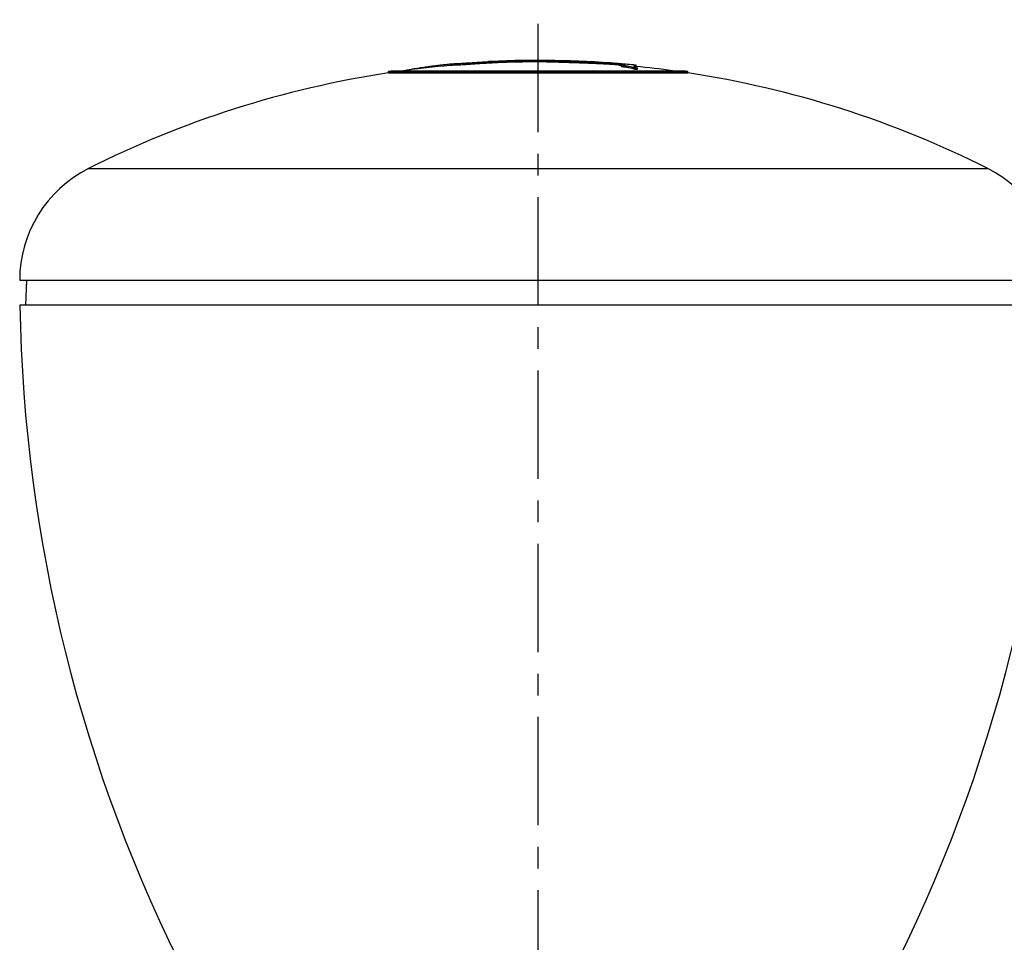
# Model space of a CAD drawing. Extents: x 69 to 225, y 78 to 226.
# Drawn here: x 69 to 148, y 152 to 226 of the extents above; entities that cross this region are included whole.
import ezdxf

# ---------------------------------------------------------------- set-up
doc = ezdxf.new("R2010")
doc.units = 0
doc.header["$LTSCALE"] = 23.1
doc.header["$MEASUREMENT"] = 0
doc.linetypes.add('CENTER', pattern=[0.6, 0.375, -0.075, 0.075, -0.075])
doc.layers.get('0').update_dxf_attribs({"linetype": 'CONTINUOUS'})
doc.layers.add('DEFAULT_1', color=7, linetype='CENTER')

msp = doc.modelspace()

# ---------------------------------------------------------------- linework, layer by layer
at = {"linetype": 'Continuous'}
for p, q in [((105.292, 222.252), (105.292, 222.352)), ((108.395, 222.399), (108.395, 222.499)), ((110.089, 222.424), (110.089, 222.524)), ((110.812, 222.417), (110.812, 222.517)), ((112.27, 222.378), (112.27, 222.478)), ((116.78, 222.267), (116.78, 222.167)), ((98.377, 221.541), (98.377, 221.642)), ((98.377, 221.642), (122.356, 221.642)), ((98.377, 221.541), (122.356, 221.541)), ((98.776, 221.701), (121.956, 221.701)), ((100.189, 221.777), (100.189, 221.812)), ((117.004, 222.156), (117.004, 222.055)), ((117.296, 222.17), (117.296, 222.187)), ((117.383, 221.988), (117.383, 222.089)), ((117.979, 221.866), (117.979, 221.966)), ((118.112, 222.018), (118.112, 222.119)), ((118.142, 221.824), (118.142, 221.925)), ((118.17, 222.038), (118.17, 222.139)), ((118.215, 222.058), (118.215, 222.159)), ((118.31, 221.834), (118.31, 221.934)), ((122.356, 221.541), (122.356, 221.642)), ((74.366, 213.887), (146.366, 213.887)), ((68.866, 204.956), (151.866, 204.956)), ((69.366, 202.956), (69.436, 204.956)), ((151.85, 202.956), (68.883, 202.956))]:
    msp.add_line(p, q, dxfattribs=at)
for centre, radius, start, end in [((110.366, 142.444), 80.1, 85.40604, 92.70044), ((110.366, 142.444), 80.1, 84.42369, 85.32568), ((110.366, 142.444), 80, 98.61944, 116.74368), ((110.366, 142.444), 80.1, 98.31957, 98.6086), ((110.366, 142.444), 80, 95.07907, 97.74752), ((110.366, 142.444), 80, 82.26594, 84.37719), ((110.366, 142.444), 80.1, 81.3914, 81.68043), ((110.366, 142.444), 80, 63.25632, 81.38056), ((78.866, 204.956), 10, 116.74368, 180), ((141.866, 204.956), 10, 0, 63.25632), ((191.765, 204.956), 122.898, 180.93245, 207.10753), ((28.968, 204.956), 122.898, 332.89247, 359.06755)]:
    msp.add_arc(centre, radius, start, end, dxfattribs=at)
for points, knots in [([(103.746, 222.257), (103.715, 222.256), (103.648, 222.255), (103.54, 222.25), (103.418, 222.242), (103.331, 222.235), (103.286, 222.231)], [0, 0, 0, 0, 0.0941528, 0.2008261, 0.3236745, 0.4613318, 0.4613318, 0.4613318, 0.4613318]), ([(104.409, 222.29), (104.324, 222.285), (104.175, 222.275), (103.983, 222.263), (103.847, 222.259), (103.776, 222.258), (103.746, 222.257)], [0, 0, 0, 0, 0.2554946, 0.4499579, 0.5748377, 0.6640755, 0.6640755, 0.6640755, 0.6640755]), ([(104.121, 222.3), (104.132, 222.301), (104.181, 222.305), (104.264, 222.311), (104.337, 222.316), (104.372, 222.319)], [0, 0, 0, 0, 0.0330901, 0.1475634, 0.2517034, 0.2517034, 0.2517034, 0.2517034]), ([(104.372, 222.319), (104.404, 222.321), (104.471, 222.325), (104.581, 222.332), (104.71, 222.34), (104.805, 222.346), (104.856, 222.349)], [0, 0, 0, 0, 0.0971865, 0.2007811, 0.3300457, 0.4856898, 0.4856898, 0.4856898, 0.4856898]), ([(105.006, 222.332), (104.906, 222.325), (104.707, 222.31), (104.508, 222.297), (104.409, 222.29)], [0, 0, 0, 0, 0.3021463, 0.5985967, 0.5985967, 0.5985967, 0.5985967]), ([(105.292, 222.352), (105.2, 222.345), (105.105, 222.338), (105.01, 222.332), (105.006, 222.332)], [0, 0, 0, 0, 0.2767314, 0.2860737, 0.2860737, 0.2860737, 0.2860737]), ([(105.207, 222.372), (105.266, 222.376), (105.384, 222.383), (105.559, 222.395), (105.731, 222.405), (105.844, 222.412), (105.9, 222.415)], [0, 0, 0, 0, 0.1791725, 0.3544102, 0.5260553, 0.6941205, 0.6941205, 0.6941205, 0.6941205]), ([(108.395, 222.499), (108.302, 222.496), (108.115, 222.492), (107.835, 222.484), (107.555, 222.474), (107.278, 222.464), (107.002, 222.452), (106.718, 222.438), (106.413, 222.421), (106.074, 222.401), (105.697, 222.378), (105.431, 222.361), (105.292, 222.352)], [0, 0, 0, 0, 0.278143, 0.559988, 0.841793, 1.1185, 1.390579, 1.670404, 1.972097, 2.308967, 2.686847, 3.106715, 3.106715, 3.106715, 3.106715]), ([(108.395, 222.399), (108.302, 222.396), (108.115, 222.392), (107.835, 222.384), (107.555, 222.374), (107.278, 222.364), (107.002, 222.352), (106.718, 222.338), (106.413, 222.321), (106.074, 222.301), (105.697, 222.278), (105.431, 222.261), (105.292, 222.252)], [0, 0, 0, 0, 0.278137, 0.559975, 0.841773, 1.118473, 1.390548, 1.670375, 1.972075, 2.308953, 2.686843, 3.106725, 3.106725, 3.106725, 3.106725]), ([(106.591, 222.453), (106.59, 222.454), (106.586, 222.454), (106.562, 222.455), (106.508, 222.45), (106.443, 222.448), (106.398, 222.446), (106.384, 222.445)], [0, 0, 0, 0, 0.0042538, 0.0105386, 0.071917, 0.1663744, 0.2073514, 0.2073514, 0.2073514, 0.2073514]), ([(106.384, 222.442), (106.428, 222.445), (106.496, 222.448), (106.563, 222.453), (106.587, 222.454)], [0, 0, 0, 0, 0.1314783, 0.2030662, 0.2030662, 0.2030662, 0.2030662]), ([(110.089, 222.524), (109.998, 222.524), (109.805, 222.524), (109.5, 222.52), (109.162, 222.515), (108.79, 222.508), (108.531, 222.502), (108.395, 222.499)], [0, 0, 0, 0, 0.272759, 0.580144, 0.915639, 1.287035, 1.694848, 1.694848, 1.694848, 1.694848]), ([(110.089, 222.424), (109.998, 222.424), (109.805, 222.424), (109.5, 222.42), (109.162, 222.415), (108.79, 222.408), (108.531, 222.402), (108.395, 222.399)], [0, 0, 0, 0, 0.272759, 0.580144, 0.915639, 1.287035, 1.694849, 1.694849, 1.694849, 1.694849]), ([(110.366, 222.523), (110.335, 222.523), (110.273, 222.524), (110.181, 222.524), (110.12, 222.524), (110.089, 222.524)], [0, 0, 0, 0, 0.094021, 0.1864163, 0.277027, 0.277027, 0.277027, 0.277027]), ([(110.366, 222.423), (110.335, 222.423), (110.273, 222.424), (110.181, 222.424), (110.12, 222.424), (110.089, 222.424)], [0, 0, 0, 0, 0.094021, 0.1864163, 0.277027, 0.277027, 0.277027, 0.277027]), ([(110.812, 222.517), (110.761, 222.518), (110.661, 222.52), (110.513, 222.522), (110.415, 222.523), (110.366, 222.523)], [0, 0, 0, 0, 0.1514161, 0.2995324, 0.4453857, 0.4453857, 0.4453857, 0.4453857]), ([(110.812, 222.417), (110.761, 222.418), (110.661, 222.42), (110.513, 222.422), (110.415, 222.423), (110.366, 222.423)], [0, 0, 0, 0, 0.1514162, 0.2995325, 0.4453858, 0.4453858, 0.4453858, 0.4453858]), ([(112.27, 222.478), (112.091, 222.484), (111.75, 222.494), (111.264, 222.508), (110.957, 222.514), (110.812, 222.517)], [0, 0, 0, 0, 0.535829, 1.023936, 1.458781, 1.458781, 1.458781, 1.458781]), ([(112.27, 222.378), (112.091, 222.383), (111.75, 222.394), (111.264, 222.408), (110.957, 222.414), (110.812, 222.417)], [0, 0, 0, 0, 0.53583, 1.023937, 1.458783, 1.458783, 1.458783, 1.458783]), ([(116.713, 222.285), (116.674, 222.288), (116.597, 222.294), (116.482, 222.302), (116.367, 222.309), (116.244, 222.316), (116.107, 222.325), (115.95, 222.334), (115.776, 222.344), (115.586, 222.354), (115.377, 222.365), (115.15, 222.376), (114.9, 222.387), (114.623, 222.399), (114.311, 222.411), (113.96, 222.424), (113.571, 222.437), (113.151, 222.45), (112.713, 222.464), (112.417, 222.473), (112.27, 222.478)], [0, 0, 0, 0, 0.118048, 0.231482, 0.344459, 0.463957, 0.601084, 0.758704, 0.93327, 1.123673, 1.331716, 1.559004, 1.807425, 2.082109, 2.391729, 2.744086, 3.13575, 3.559144, 4.005192, 4.44769, 4.44769, 4.44769, 4.44769]), ([(116.713, 222.185), (116.674, 222.188), (116.597, 222.194), (116.482, 222.201), (116.367, 222.209), (116.244, 222.216), (116.106, 222.224), (115.95, 222.234), (115.776, 222.244), (115.586, 222.254), (115.377, 222.265), (115.15, 222.276), (114.9, 222.287), (114.623, 222.299), (114.311, 222.311), (113.96, 222.324), (113.571, 222.337), (113.151, 222.35), (112.714, 222.364), (112.417, 222.373), (112.27, 222.378)], [0, 0, 0, 0, 0.118026, 0.231418, 0.344372, 0.463857, 0.600975, 0.758575, 0.933113, 1.123485, 1.331499, 1.558759, 1.807154, 2.081807, 2.39139, 2.743713, 3.135363, 3.558762, 4.004847, 4.447417, 4.447417, 4.447417, 4.447417]), ([(116.892, 222.267), (116.891, 222.267), (116.888, 222.269), (116.861, 222.273), (116.803, 222.277), (116.747, 222.282), (116.713, 222.285)], [0, 0, 0, 0, 0.000968, 0.0108572, 0.0793518, 0.1795926, 0.1795926, 0.1795926, 0.1795926]), ([(116.92, 222.242), (116.897, 222.244), (116.856, 222.249), (116.827, 222.261), (116.776, 222.259), (116.782, 222.266), (116.782, 222.266)], [0, 0, 0, 0, 0.0650472, 0.1148186, 0.1405794, 0.1406254, 0.1406254, 0.1406254, 0.1406254]), ([(116.782, 222.266), (116.783, 222.267), (116.792, 222.274), (116.82, 222.267), (116.854, 222.269), (116.879, 222.268), (116.891, 222.268)], [0, 0, 0, 0, 0.0053527, 0.0342319, 0.0750629, 0.10998, 0.10998, 0.10998, 0.10998]), ([(100.189, 221.812), (100.146, 221.805), (100.087, 221.796), (100.032, 221.771), (100.018, 221.765)], [0, 0, 0, 0, 0.1313676, 0.1782864, 0.1782864, 0.1782864, 0.1782864]), ([(103.095, 222.212), (103.02, 222.204), (102.839, 222.183), (102.522, 222.146), (102.128, 222.1), (101.679, 222.044), (101.199, 221.978), (100.699, 221.902), (100.361, 221.842), (100.189, 221.812)], [0, 0, 0, 0, 0.226591, 0.547339, 0.958392, 1.417335, 1.904816, 2.41199, 2.933977, 2.933977, 2.933977, 2.933977]), ([(103.546, 222.149), (103.505, 222.147), (103.421, 222.142), (103.337, 222.135), (103.294, 222.131)], [0, 0, 0, 0, 0.1228102, 0.2525512, 0.2525512, 0.2525512, 0.2525512]), ([(103.746, 222.157), (103.715, 222.156), (103.648, 222.154), (103.581, 222.151), (103.546, 222.149)], [0, 0, 0, 0, 0.0941311, 0.2007782, 0.2007782, 0.2007782, 0.2007782]), ([(104.409, 222.19), (104.324, 222.184), (104.175, 222.174), (103.984, 222.163), (103.877, 222.16), (103.835, 222.158)], [0, 0, 0, 0, 0.2555017, 0.450015, 0.5749404, 0.5749404, 0.5749404, 0.5749404]), ([(105.013, 222.232), (104.911, 222.225), (104.709, 222.21), (104.508, 222.197), (104.409, 222.19)], [0, 0, 0, 0, 0.308997, 0.6054118, 0.6054118, 0.6054118, 0.6054118]), ([(116.92, 222.141), (116.899, 222.145), (116.861, 222.15), (116.815, 222.157), (116.79, 222.163), (116.782, 222.166)], [0, 0, 0, 0, 0.0650548, 0.1148423, 0.1406141, 0.1406141, 0.1406141, 0.1406141]), ([(117.082, 222.22), (117.053, 222.224), (117, 222.231), (116.946, 222.238), (116.92, 222.242)], [0, 0, 0, 0, 0.0862045, 0.1631025, 0.1631025, 0.1631025, 0.1631025]), ([(117.004, 222.13), (117.001, 222.13), (116.973, 222.134), (116.946, 222.138), (116.92, 222.141)], [0, 0, 0, 0, 0.00713044, 0.08402704, 0.08402704, 0.08402704, 0.08402704]), ([(117.383, 222.089), (117.348, 222.094), (117.279, 222.103), (117.186, 222.117), (117.099, 222.127), (117.056, 222.145), (117.004, 222.143), (117.007, 222.154), (117.007, 222.155)], [0, 0, 0, 0, 0.1066127, 0.2054504, 0.2898205, 0.3505748, 0.3824407, 0.3847484, 0.3847484, 0.3847484, 0.3847484]), ([(117.037, 222.042), (117.021, 222.042), (117.004, 222.042), (117.007, 222.053), (117.007, 222.054)], [0, 0, 0, 0, 0.03188947, 0.03421073, 0.03421073, 0.03421073, 0.03421073]), ([(117.007, 222.155), (117.008, 222.156), (117.013, 222.169), (117.054, 222.159), (117.099, 222.167), (117.158, 222.165), (117.214, 222.166), (117.25, 222.167), (117.267, 222.168)], [0, 0, 0, 0, 0.0053112, 0.0394479, 0.0940531, 0.1555181, 0.2139625, 0.2630246, 0.2630246, 0.2630246, 0.2630246]), ([(117.383, 221.988), (117.348, 221.993), (117.28, 222.002), (117.184, 222.016), (117.104, 222.028), (117.057, 222.038), (117.037, 222.042)], [0, 0, 0, 0, 0.1065887, 0.2054138, 0.2897862, 0.3505566, 0.3505566, 0.3505566, 0.3505566]), ([(117.296, 222.187), (117.278, 222.191), (117.236, 222.199), (117.165, 222.209), (117.111, 222.216), (117.082, 222.22)], [0, 0, 0, 0, 0.0530084, 0.129332, 0.2162118, 0.2162118, 0.2162118, 0.2162118]), ([(117.267, 222.168), (117.278, 222.168), (117.297, 222.168), (117.314, 222.173), (117.321, 222.174)], [0, 0, 0, 0, 0.03554092, 0.05451393, 0.05451393, 0.05451393, 0.05451393]), ([(117.321, 222.177), (117.32, 222.178), (117.318, 222.187), (117.306, 222.187), (117.296, 222.187)], [0, 0, 0, 0, 0.00373621, 0.02871455, 0.02871455, 0.02871455, 0.02871455]), ([(117.979, 221.966), (117.941, 221.981), (117.838, 222.018), (117.637, 222.052), (117.476, 222.075), (117.383, 222.089)], [0, 0, 0, 0, 0.1236708, 0.3266964, 0.610134, 0.610134, 0.610134, 0.610134]), ([(117.962, 221.874), (117.929, 221.885), (117.831, 221.918), (117.637, 221.952), (117.476, 221.975), (117.383, 221.988)], [0, 0, 0, 0, 0.1043446, 0.3073803, 0.590826, 0.590826, 0.590826, 0.590826]), ([(118.111, 221.928), (118.102, 221.93), (118.086, 221.932), (118.064, 221.937), (118.045, 221.941), (118.029, 221.946), (118.016, 221.951), (118.004, 221.956), (117.992, 221.961), (117.983, 221.965), (117.979, 221.966)], [0, 0, 0, 0, 0.027225, 0.0496546, 0.0686598, 0.0851122, 0.0990835, 0.1114895, 0.1244474, 0.1381771, 0.1381771, 0.1381771, 0.1381771]), ([(118.111, 221.828), (118.102, 221.829), (118.086, 221.831), (118.064, 221.836), (118.045, 221.841), (118.029, 221.845), (118.016, 221.85), (118.004, 221.855), (117.992, 221.86), (117.983, 221.864), (117.979, 221.866)], [0, 0, 0, 0, 0.0272255, 0.0496563, 0.0686627, 0.0851169, 0.0990902, 0.1114987, 0.1244592, 0.1381917, 0.1381917, 0.1381917, 0.1381917]), ([(118.112, 222.119), (118.071, 222.119), (118.026, 222.12), (118.035, 222.09), (118.036, 222.088)], [0, 0, 0, 0, 0.08181272, 0.08881471, 0.08881471, 0.08881471, 0.08881471]), ([(118.167, 222.14), (118.166, 222.137), (118.155, 222.119), (118.132, 222.119), (118.112, 222.119)], [0, 0, 0, 0, 0.00992678, 0.0612421, 0.0612421, 0.0612421, 0.0612421]), ([(118.131, 221.997), (118.137, 221.994), (118.152, 221.983), (118.186, 221.973), (118.213, 221.966), (118.228, 221.962)], [0, 0, 0, 0, 0.0210695, 0.055854, 0.1039075, 0.1039075, 0.1039075, 0.1039075]), ([(118.31, 221.934), (118.31, 221.934), (118.31, 221.931), (118.297, 221.927), (118.28, 221.925), (118.253, 221.923), (118.222, 221.922), (118.184, 221.922), (118.157, 221.924), (118.142, 221.925)], [0, 0, 0, 0, 0.0002216, 0.009809, 0.0301821, 0.0578716, 0.088637, 0.1251268, 0.170412, 0.170412, 0.170412, 0.170412]), ([(118.149, 222.155), (118.158, 222.153), (118.169, 222.15), (118.167, 222.141), (118.167, 222.14)], [0, 0, 0, 0, 0.02171666, 0.02607201, 0.02607201, 0.02607201, 0.02607201]), ([(118.31, 221.834), (118.308, 221.832), (118.3, 221.825), (118.28, 221.825), (118.254, 221.822), (118.222, 221.822), (118.2, 221.822), (118.188, 221.822)], [0, 0, 0, 0, 0.0091245, 0.0292879, 0.0570514, 0.0880266, 0.1247354, 0.1247354, 0.1247354, 0.1247354]), ([(118.228, 221.962), (118.243, 221.959), (118.268, 221.953), (118.293, 221.945), (118.302, 221.941)], [0, 0, 0, 0, 0.04679803, 0.07696599, 0.07696599, 0.07696599, 0.07696599])]:
    msp.add_open_spline(points, degree=3, knots=knots, dxfattribs=at)
for points in [[(104.856, 222.349), (104.914, 222.353), (104.971, 222.357), (105.028, 222.36)], [(105.028, 222.36), (105.088, 222.364), (105.147, 222.368), (105.207, 222.372)], [(105.9, 222.415), (105.955, 222.418), (106.01, 222.422), (106.065, 222.425)], [(106.065, 222.425), (106.12, 222.428), (106.175, 222.431), (106.229, 222.434)], [(106.229, 222.434), (106.268, 222.436), (106.307, 222.438), (106.346, 222.44)], [(106.346, 222.44), (106.359, 222.441), (106.371, 222.442), (106.384, 222.442)], [(106.591, 222.453), (106.59, 222.454), (106.588, 222.454), (106.587, 222.454)], [(116.892, 222.267), (116.891, 222.267), (116.891, 222.267), (116.891, 222.268)], [(103.276, 222.23), (103.216, 222.224), (103.156, 222.218), (103.095, 222.212)], [(103.286, 222.231), (103.282, 222.23), (103.279, 222.23), (103.276, 222.23)], [(103.294, 222.131), (103.291, 222.131), (103.288, 222.13), (103.286, 222.13)], [(103.835, 222.158), (103.806, 222.158), (103.776, 222.157), (103.746, 222.157)], [(105.292, 222.252), (105.199, 222.245), (105.106, 222.238), (105.013, 222.232)], [(116.78, 222.178), (116.758, 222.18), (116.735, 222.182), (116.713, 222.185)], [(117.321, 222.174), (117.321, 222.175), (117.321, 222.176), (117.321, 222.177)], [(117.979, 221.866), (117.973, 221.869), (117.968, 221.871), (117.962, 221.874)], [(118.036, 222.088), (118.049, 222.076), (118.063, 222.064), (118.076, 222.052)], [(118.076, 222.052), (118.08, 222.048), (118.084, 222.045), (118.089, 222.041)], [(118.089, 222.041), (118.096, 222.033), (118.104, 222.025), (118.112, 222.018)], [(118.142, 221.925), (118.132, 221.926), (118.122, 221.927), (118.111, 221.928)], [(118.142, 221.824), (118.132, 221.826), (118.122, 221.827), (118.111, 221.828)], [(118.112, 222.018), (118.118, 222.011), (118.125, 222.004), (118.131, 221.997)], [(118.162, 222.031), (118.15, 222.027), (118.137, 222.023), (118.125, 222.019)], [(118.143, 222.163), (118.143, 222.162), (118.142, 222.161), (118.141, 222.16)], [(118.141, 222.16), (118.143, 222.158), (118.146, 222.157), (118.149, 222.155)], [(118.188, 221.822), (118.172, 221.823), (118.157, 221.824), (118.142, 221.824)], [(118.157, 222.163), (118.153, 222.163), (118.148, 222.163), (118.143, 222.163)], [(118.157, 222.063), (118.153, 222.062), (118.148, 222.062), (118.143, 222.062)], [(118.17, 222.162), (118.166, 222.163), (118.162, 222.163), (118.157, 222.163)], [(118.167, 222.039), (118.165, 222.036), (118.164, 222.034), (118.162, 222.031)], [(118.177, 222.162), (118.175, 222.162), (118.173, 222.162), (118.17, 222.162)], [(118.185, 222.061), (118.18, 222.061), (118.176, 222.062), (118.172, 222.062)], [(118.185, 222.162), (118.182, 222.162), (118.18, 222.162), (118.177, 222.162)], [(118.206, 222.16), (118.199, 222.161), (118.192, 222.161), (118.185, 222.162)], [(118.206, 222.06), (118.199, 222.06), (118.192, 222.061), (118.185, 222.061)], [(118.21, 222.159), (118.208, 222.16), (118.207, 222.16), (118.206, 222.16)], [(118.213, 222.158), (118.212, 222.159), (118.211, 222.159), (118.21, 222.159)], [(118.302, 221.941), (118.305, 221.939), (118.308, 221.937), (118.31, 221.934)]]:
    msp.add_open_spline(points, degree=3, dxfattribs=at)
at = {"layer": 'DEFAULT_1', "linetype": 'CENTER'}
msp.add_line((110.366, 78.197), (110.366, 225.798), dxfattribs=at)

doc.saveas('drawing.dxf')
